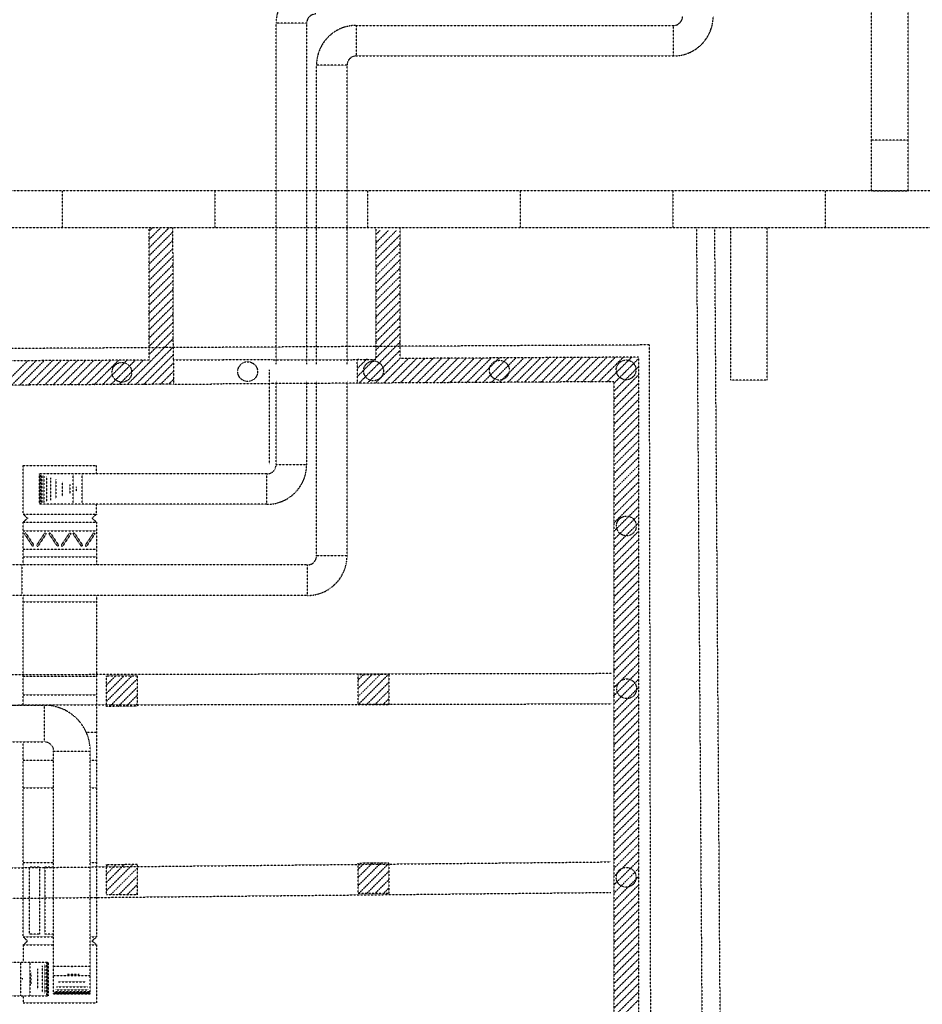
# Model space of a CAD drawing. Units: millimetres. Extents: x 249617 to 336168, y 120807 to 180207.
# Drawn here: x 267195 to 269413, y 135054 to 137473 of the extents above; entities that cross this region are included whole.
import ezdxf

# ---------------------------------------------------------------- set-up
doc = ezdxf.new("R2010")
doc.units = ezdxf.units.MM
doc.linetypes.add('NASCOSTA', pattern=[0.375, 0.25, -0.125])
doc.layers.add('01', color=6, linetype='Continuous')

msp = doc.modelspace()

# ---------------------------------------------------------------- linework, layer by layer
at = {"layer": '01', "linetype": 'NASCOSTA', "ltscale": 0.003}
for p, q in [((269287.88699, 137052.32212), (269287.88699, 139450.88836)), ((269377.88699, 137052.32212), (269377.88699, 139427.12916)), ((267825.47159, 136626.65071), (267825.47159, 137464.70725)), ((267900.47159, 137464.70725), (267825.47159, 137464.70725)), ((267825.47159, 136626.65071), (267825.47159, 137464.70725)), ((267900.47159, 136626.65071), (267900.47159, 137464.70725)), ((267900.47159, 136626.65071), (267900.47159, 137464.70725)), ((268022.22796, 137459.12612), (268801.64738, 137459.12612)), ((268022.22796, 137459.12612), (268022.22796, 137384.12612)), ((268801.64738, 137384.12612), (268801.64738, 137459.12612)), ((268022.22796, 137384.12612), (268801.64738, 137384.12612)), ((267924.72796, 136626.67336), (267924.72796, 137361.62612)), ((267924.72796, 136626.67336), (267924.72796, 137361.62612)), ((267999.72796, 137361.62612), (267924.72796, 137361.62612)), ((267999.72796, 136626.67336), (267999.72796, 137361.62612)), ((267999.72796, 136626.67336), (267999.72796, 137361.62612)), ((269377.88699, 137177.12916), (269287.88699, 137177.12916)), ((270355.88699, 137052.32212), (255674.66181, 137052.32212)), ((267299.66181, 137052.32212), (267299.66181, 136962.32212)), ((267674.66181, 137052.32212), (267674.66181, 136962.32212)), ((268049.66181, 137052.32212), (268049.66181, 136962.32212)), ((268424.66181, 137052.32212), (268424.66181, 136962.32212)), ((268799.66181, 137052.32212), (268799.66181, 136962.32212)), ((269174.66181, 137052.32212), (269174.66181, 136962.32212)), ((269287.88699, 137052.32212), (269377.88699, 137052.32212)), ((255679.28534, 136962.32212), (270355.88699, 136962.32212)), ((267513.08528, 136912.97805), (267562.61052, 136962.50329)), ((267513.08528, 136933.18362), (267542.33076, 136962.42911)), ((267513.08528, 136953.3892), (267522.051, 136962.35492)), ((267513.08528, 136636.83979), (267513.08528, 136962.3548)), ((267573.00622, 136637.14613), (267571.81669, 136962.32212)), ((268070.17529, 136962.33458), (268070.18341, 136637.78111)), ((268130.26334, 136640.74744), (268130.26247, 136962.47597)), ((268858.13415, 136962.32212), (268875.59162, 134419.40276)), ((268920.89838, 134374.87356), (268903.13309, 136962.63105)), ((268942.16181, 136587.32212), (268942.16181, 136962.32212)), ((269032.16181, 136587.32212), (269032.16181, 136962.32212)), ((267513.08528, 136892.77247), (267571.87659, 136951.56378)), ((268070.26247, 136944.81026), (268081.40743, 136955.95521)), ((268070.26247, 136924.60468), (268101.613, 136955.95521)), ((268070.26247, 136904.39911), (268121.81858, 136955.95521)), ((268070.26247, 136884.19353), (268130.26247, 136944.19353)), ((267513.08528, 136872.56689), (267571.98771, 136931.46933)), ((268070.26247, 136863.98795), (268130.26247, 136923.98795)), ((267513.08528, 136852.36132), (267572.09883, 136911.37487)), ((267513.08528, 136832.15574), (267572.20996, 136891.28042)), ((268070.26247, 136843.78238), (268130.26247, 136903.78238)), ((267513.08528, 136811.95017), (267572.32108, 136871.18597)), ((268070.26247, 136823.5768), (268130.26247, 136883.5768)), ((267513.08528, 136791.74459), (267572.4322, 136851.09151)), ((268070.26247, 136803.37122), (268130.26247, 136863.37122)), ((268070.26247, 136783.16565), (268130.26247, 136843.16565)), ((267513.08528, 136771.53901), (267572.54333, 136830.99706)), ((268070.26247, 136762.96007), (268130.26247, 136822.96007)), ((267513.08528, 136751.33344), (267572.65445, 136810.90261)), ((268070.26247, 136742.7545), (268130.26247, 136802.7545)), ((267513.08528, 136731.12786), (267572.76557, 136790.80816)), ((267513.08528, 136710.92228), (267572.8767, 136770.7137)), ((268070.26247, 136722.54892), (268130.26247, 136782.54892)), ((267513.08528, 136690.71671), (267572.98782, 136750.61925)), ((268070.26247, 136702.34334), (268130.26247, 136762.34334)), ((267513.08528, 136670.51113), (267573.09894, 136730.5248)), ((268070.26247, 136682.13777), (268130.26247, 136742.13777)), ((268070.26247, 136661.93219), (268130.26247, 136721.93219)), ((267513.08528, 136650.30556), (267573.21007, 136710.43034)), ((268070.26247, 136641.72661), (268130.26247, 136701.72661)), ((268742.72069, 136674.11728), (266180.17661, 136659.74541)), ((267460.00397, 136577.01867), (267573.32119, 136690.33589)), ((268029.07426, 136580.33283), (268130.26247, 136681.52104)), ((268746.55724, 134574.12211), (268742.72069, 136674.11728)), ((267480.32191, 136577.13103), (267573.43231, 136670.24144)), ((267500.63984, 136577.24339), (267573.54344, 136650.14698)), ((268049.3938, 136580.44679), (268130.26247, 136661.31546)), ((267513.08528, 136636.83979), (266179.97999, 136629.96325)), ((267155.23494, 136575.33329), (267215.2034, 136635.30174)), ((267175.55288, 136575.44564), (267235.51384, 136635.40661)), ((267195.87081, 136575.558), (267255.82429, 136635.51148)), ((267216.18875, 136575.67036), (267276.13473, 136635.61635)), ((267236.50668, 136575.78272), (267296.44518, 136635.72122)), ((267256.82462, 136575.89508), (267316.75562, 136635.82608)), ((267277.14255, 136576.00744), (267337.06607, 136635.93095)), ((267297.46049, 136576.1198), (267357.37651, 136636.03582)), ((267317.77842, 136576.23216), (267377.68696, 136636.14069)), ((267338.09636, 136576.34452), (267397.9974, 136636.24556)), ((267358.41429, 136576.45688), (267418.30785, 136636.35043)), ((267378.73223, 136576.56923), (267438.61829, 136636.4553)), ((267399.05016, 136576.68159), (267458.92874, 136636.56017)), ((267419.3681, 136576.79395), (267479.23918, 136636.66503)), ((267439.68603, 136576.90631), (267499.54963, 136636.7699)), ((267520.95778, 136577.35575), (267573.65456, 136630.05253)), ((267573.00622, 136637.14613), (267573.33926, 136577.76341)), ((267573.00622, 136637.14613), (267573.00622, 136577.68937)), ((267573.61491, 136637.14927), (267696.15228, 136637.78111)), ((267696.15228, 136637.78111), (267695.54359, 136637.77797)), ((267815.54359, 136637.78111), (267696.15228, 136637.78111)), ((267815.54359, 136637.78111), (268012.05448, 136637.78111)), ((268070.18341, 136637.78111), (268012.05448, 136637.78111)), ((268025.18341, 136580.29755), (268024.86102, 136637.78111)), ((268025.26247, 136596.72661), (268069.09408, 136640.55822)), ((268025.26247, 136616.93219), (268048.77454, 136640.44426)), ((268025.26247, 136637.13777), (268028.45501, 136640.3303)), ((268069.71334, 136580.56075), (268130.26247, 136641.10989)), ((268090.03288, 136580.67471), (268150.37223, 136641.01406)), ((268110.35241, 136580.78867), (268170.69177, 136641.12803)), ((268715.33579, 136644.18263), (268130.26334, 136640.74744)), ((268130.67195, 136580.90263), (268191.0113, 136641.24199)), ((268150.99149, 136581.01659), (268211.33084, 136641.35595)), ((268171.31102, 136581.13055), (268231.65038, 136641.46991)), ((268191.63056, 136581.24452), (268251.96991, 136641.58387)), ((268211.9501, 136581.35848), (268272.28945, 136641.69783)), ((268232.26964, 136581.47244), (268292.60899, 136641.81179)), ((268252.58917, 136581.5864), (268312.92853, 136641.92575)), ((268272.90871, 136581.70036), (268333.24806, 136642.03971)), ((268293.22825, 136581.81432), (268353.5676, 136642.15367)), ((268313.54778, 136581.92828), (268373.88714, 136642.26763)), ((268333.86732, 136582.04224), (268394.20667, 136642.38159)), ((268354.18686, 136582.1562), (268414.52621, 136642.49556)), ((268374.5064, 136582.27016), (268434.84575, 136642.60952)), ((268394.82593, 136582.38412), (268455.16529, 136642.72348)), ((268415.14547, 136582.49808), (268475.48482, 136642.83744)), ((268435.46501, 136582.61205), (268495.80436, 136642.9514)), ((268455.78454, 136582.72601), (268516.1239, 136643.06536)), ((268476.10408, 136582.83997), (268536.44343, 136643.17932)), ((268496.42362, 136582.95393), (268556.76297, 136643.29328)), ((268516.74315, 136583.06789), (268577.08251, 136643.40724)), ((268537.06269, 136583.18185), (268597.40204, 136643.5212)), ((268557.38223, 136583.29581), (268617.72158, 136643.63516)), ((268577.70177, 136583.40977), (268638.04112, 136643.74912)), ((268598.0213, 136583.52373), (268658.36066, 136643.86308)), ((268618.34084, 136583.63769), (268678.68019, 136643.97705)), ((268638.66038, 136583.75165), (268698.99973, 136644.09101)), ((268655.33579, 136580.22149), (268715.33579, 136640.22149)), ((268715.33579, 136644.18263), (268715.33579, 134605.15065)), ((267541.27571, 136577.46811), (267573.76568, 136609.95808)), ((267808.96173, 136381.50088), (267808.96173, 136613.1833)), ((268655.33579, 136560.01591), (268715.33579, 136620.01591)), ((268655.33579, 136539.81034), (268715.33579, 136599.81034)), ((267573.94395, 136577.64876), (266239.82186, 136570.27101)), ((267561.59365, 136577.58047), (267573.8768, 136589.86362)), ((267573.94395, 136577.64876), (267695.54359, 136578.32121)), ((267815.54359, 136578.98482), (267695.54359, 136578.32121)), ((268012.3736, 136580.0733), (267815.54359, 136578.98482)), ((267825.47159, 136380.13596), (267825.47159, 136586.05638)), ((267900.47159, 136380.13596), (267900.47159, 136586.05638)), ((267924.72796, 136156.13572), (267924.72796, 136586.05638)), ((267999.72796, 136156.13572), (267999.72796, 136586.05638)), ((268118.96638, 136580.66276), (268012.3736, 136580.0733)), ((268655.33579, 136583.84518), (268118.96638, 136580.66276)), ((268655.33579, 136583.84518), (268655.33579, 134664.93272)), ((268655.33579, 136519.60476), (268715.33579, 136579.60476)), ((269032.16181, 136587.32212), (268942.16181, 136587.32212)), ((269032.16181, 136587.32212), (268942.16181, 136587.32212)), ((268655.33579, 136499.39918), (268715.33579, 136559.39918)), ((268655.33579, 136479.19361), (268715.33579, 136539.19361)), ((268655.33579, 136458.98803), (268715.33579, 136518.98803)), ((268655.33579, 136438.78246), (268715.33579, 136498.78246)), ((268655.33579, 136418.57688), (268715.33579, 136478.57688)), ((268655.33579, 136398.3713), (268715.33579, 136458.3713)), ((268655.33579, 136378.16573), (268715.33579, 136438.16573)), ((268655.33579, 136357.96015), (268715.33579, 136417.96015)), ((268655.33579, 136337.75457), (268715.33579, 136397.75457)), ((267204.10849, 136258.24489), (267204.10849, 136378.24489)), ((267204.10849, 136378.24489), (267384.10849, 136378.24489)), ((267243.94839, 136282.63596), (267243.94839, 136357.63596)), ((267802.97159, 136357.63596), (267243.94839, 136357.63596)), ((267245.20573, 136357.1869), (267245.20573, 136283.08501)), ((267246.98857, 136356.55018), (267246.98857, 136283.72174)), ((267326.44839, 136282.63596), (267326.44839, 136357.63596)), ((267348.94839, 136282.63596), (267348.94839, 136357.63596)), ((267384.10849, 136357.63596), (267384.10849, 136378.24489)), ((267802.97159, 136282.63596), (267802.97159, 136357.63596)), ((267825.47159, 136380.13596), (267900.47159, 136380.13596)), ((268655.33579, 136317.549), (268715.33579, 136377.549)), ((268655.33579, 136297.34342), (268715.33579, 136357.34342)), ((267249.82012, 136355.53891), (267249.82012, 136284.73301)), ((267254.32959, 136353.92838), (267254.32959, 136286.34353)), ((267261.35602, 136351.41895), (267261.35602, 136288.85297)), ((267271.31886, 136347.86079), (267271.31886, 136292.41113)), ((267284.32296, 136343.21646), (267284.32296, 136297.05545)), ((267300.04896, 136337.73572), (267300.04896, 136302.53619)), ((268655.33579, 136277.13785), (268715.33579, 136337.13785)), ((267318.3362, 136331.06888), (267318.3362, 136309.20303)), ((267334.23699, 136325.39003), (267334.23699, 136314.88189)), ((268655.33579, 136256.93227), (268715.33579, 136316.93227)), ((268655.33579, 136236.72669), (268715.33579, 136296.72669)), ((267802.97159, 136282.63596), (267243.94839, 136282.63596)), ((267384.10849, 136258.24489), (267384.10849, 136282.63596)), ((268655.33579, 136216.52112), (268715.33579, 136276.52112)), ((267204.10849, 136258.24489), (267384.10849, 136258.24489)), ((267204.10849, 136258.24489), (267214.86425, 136248.46888)), ((267214.86425, 136248.46888), (267204.10849, 136238.74489)), ((267204.10849, 136238.74489), (267384.10849, 136238.74489)), ((267204.10849, 136133.63572), (267204.10849, 136238.74489)), ((267384.10849, 136258.24489), (267373.35273, 136248.46888)), ((267373.35273, 136248.46888), (267384.10849, 136238.74489)), ((267384.10849, 136238.74489), (267384.10849, 136133.63572)), ((268655.33579, 136196.31554), (268715.33579, 136256.31554)), ((268655.33579, 136176.10996), (268715.33579, 136236.10996)), ((267204.10849, 136217.74489), (267384.10849, 136217.74489)), ((267209.9243, 136212.58997), (267206.5027, 136210.32266)), ((267209.9243, 136212.58997), (267230.51229, 136181.52065)), ((267257.07459, 136212.58997), (267236.4866, 136181.52065)), ((267257.07459, 136212.58997), (267260.49619, 136210.32266)), ((267270.58672, 136212.58997), (267267.16512, 136210.32266)), ((267270.58672, 136212.58997), (267291.17471, 136181.52065)), ((267317.73702, 136212.58997), (267297.14902, 136181.52065)), ((267317.73702, 136212.58997), (267321.15862, 136210.32266)), ((267329.56174, 136212.58997), (267326.14014, 136210.32266)), ((267329.56174, 136212.58997), (267350.14973, 136181.52065)), ((267376.71204, 136212.58997), (267356.12404, 136181.52065)), ((267376.71204, 136212.58997), (267380.13363, 136210.32266)), ((268655.33579, 136155.90439), (268715.33579, 136215.90439)), ((267206.5027, 136210.32266), (267227.09069, 136179.25334)), ((267260.49619, 136210.32266), (267239.9082, 136179.25334)), ((267267.16512, 136210.32266), (267287.75312, 136179.25334)), ((267321.15862, 136210.32266), (267300.57062, 136179.25334)), ((267326.14014, 136210.32266), (267346.72814, 136179.25334)), ((267380.13363, 136210.32266), (267359.54564, 136179.25334)), ((268655.33579, 136135.69881), (268715.33579, 136195.69881)), ((267204.10849, 136171.99489), (267384.10849, 136171.99489)), ((267230.51229, 136181.52065), (267227.09069, 136179.25334)), ((267236.4866, 136181.52065), (267239.9082, 136179.25334)), ((267291.17471, 136181.52065), (267287.75312, 136179.25334)), ((267297.14902, 136181.52065), (267300.57062, 136179.25334)), ((267350.14973, 136181.52065), (267346.72814, 136179.25334)), ((267356.12404, 136181.52065), (267359.54564, 136179.25334)), ((268655.33579, 136115.49324), (268715.33579, 136175.49324)), ((267204.10849, 136153.24489), (267384.10849, 136153.24489)), ((267999.72796, 136156.13572), (267924.72796, 136156.13572)), ((268655.33579, 136095.28766), (268715.33579, 136155.28766)), ((267902.22796, 136133.63572), (267095.28832, 136133.63572)), ((267200.27199, 136133.36435), (267200.27199, 136058.63572)), ((267902.22796, 136058.63572), (267902.22796, 136133.63572)), ((267902.22796, 136058.63572), (267902.22796, 136133.63572)), ((268655.33579, 136075.08208), (268715.33579, 136135.08208)), ((268655.33579, 136054.87651), (268715.33579, 136114.87651)), ((268655.33579, 136034.67093), (268715.33579, 136094.67093)), ((268655.33579, 136014.46535), (268715.33579, 136074.46535)), ((267902.22796, 136058.63572), (267095.28832, 136058.63572)), ((267204.10849, 135788.74889), (267204.10849, 136058.63572)), ((267204.10849, 136042.99489), (267384.10849, 136042.99489)), ((267384.10849, 136058.63572), (267384.10849, 135219.64489)), ((268655.33579, 135994.25978), (268715.33579, 136054.25978)), ((268655.33579, 135974.0542), (268715.33579, 136034.0542)), ((268655.33579, 135953.84863), (268715.33579, 136013.84863)), ((268655.33579, 135933.64305), (268715.33579, 135993.64305)), ((268655.33579, 135913.43747), (268715.33579, 135973.43747)), ((268655.33579, 135893.2319), (268715.33579, 135953.2319)), ((268655.33579, 135873.02632), (268715.33579, 135933.02632)), ((268655.33579, 135852.82074), (268715.33579, 135912.82074)), ((268655.33579, 135832.61517), (268715.33579, 135892.61517)), ((268655.33579, 135812.40959), (268715.33579, 135872.40959)), ((266251.67434, 135862.68684), (268649.19477, 135867.41148)), ((267204.10849, 135859.99489), (267384.10849, 135859.99489)), ((267408.91329, 135861.16805), (267483.91329, 135861.58868)), ((267408.91329, 135786.16687), (267408.91329, 135861.16805)), ((267408.99235, 135798.60631), (267471.92092, 135861.53488)), ((267408.99235, 135818.81188), (267451.60138, 135861.42091)), ((267408.99235, 135839.01746), (267431.28185, 135861.30695)), ((267408.99235, 135859.22303), (267410.96231, 135861.19299)), ((267416.81627, 135786.22464), (267483.99235, 135853.40073)), ((267483.91329, 135861.58868), (267483.91329, 135786.5875)), ((268027.27215, 135864.63607), (268102.27215, 135865.0567)), ((268027.27215, 135789.63489), (268027.27215, 135864.63607)), ((268027.35122, 135790.59231), (268101.82657, 135865.06766)), ((268027.35122, 135810.79788), (268081.50703, 135864.9537)), ((268027.35122, 135831.00346), (268061.1875, 135864.83974)), ((268027.35122, 135851.20903), (268040.86796, 135864.72578)), ((268102.27215, 135865.0567), (268102.27215, 135790.05552)), ((268655.33579, 135792.20401), (268715.33579, 135852.20401)), ((267437.1358, 135786.33861), (267483.99235, 135833.19515)), ((268046.72192, 135789.75743), (268102.35122, 135845.38673)), ((268067.04145, 135789.87139), (268102.35122, 135825.18115)), ((268655.33579, 135771.99844), (268715.33579, 135831.99844)), ((267204.10849, 135814.24489), (267384.10849, 135814.24489)), ((267457.45534, 135786.45257), (267483.99235, 135812.98958)), ((268087.36099, 135789.98535), (268102.35122, 135804.97558)), ((268655.33579, 135751.79286), (268715.33579, 135811.79286)), ((266251.40987, 135787.68684), (268649.19477, 135792.41148)), ((267100.73476, 135788.74889), (267256.34155, 135788.74889)), ((267256.34155, 135698.74889), (267256.34155, 135788.74889)), ((267483.91329, 135786.5875), (267408.91329, 135786.16687)), ((267477.77488, 135786.56653), (267483.99235, 135792.784)), ((268102.27215, 135790.05552), (268027.27215, 135789.63489)), ((268655.33579, 135731.58729), (268715.33579, 135791.58729)), ((268655.33579, 135711.38171), (268715.33579, 135771.38171)), ((268655.33579, 135691.17613), (268715.33579, 135751.17613)), ((268655.33579, 135670.97056), (268715.33579, 135730.97056)), ((267358.78359, 135722.74489), (267384.10849, 135722.74489)), ((268655.33579, 135650.76498), (268715.33579, 135710.76498)), ((267100.73476, 135698.74889), (267256.34155, 135698.74889)), ((267204.10849, 135219.64489), (267204.10849, 135698.74889)), ((268655.33579, 135630.5594), (268715.33579, 135690.5594)), ((267278.84155, 135080.06582), (267278.84155, 135676.24889)), ((267278.84155, 135676.24889), (267368.84155, 135676.24889)), ((267368.84155, 135080.06582), (267368.84155, 135676.24889)), ((268655.33579, 135610.35383), (268715.33579, 135670.35383)), ((267204.10849, 135654.19489), (267278.84155, 135654.19489)), ((267368.84155, 135654.19489), (267384.10849, 135654.19489)), ((268655.33579, 135590.14825), (268715.33579, 135650.14825)), ((268655.33579, 135569.94268), (268715.33579, 135629.94268)), ((268655.33579, 135549.7371), (268715.33579, 135609.7371)), ((267204.10849, 135585.64489), (267278.84155, 135585.64489)), ((267368.84155, 135585.64489), (267384.10849, 135585.64489)), ((268655.33579, 135529.53152), (268715.33579, 135589.53152)), ((268655.33579, 135509.32595), (268715.33579, 135569.32595)), ((268655.33579, 135489.12037), (268715.33579, 135549.12037)), ((268655.33579, 135468.91479), (268715.33579, 135528.91479)), ((268655.33579, 135448.70922), (268715.33579, 135508.70922)), ((268655.33579, 135428.50364), (268715.33579, 135488.50364)), ((268655.33579, 135408.29807), (268715.33579, 135468.29807)), ((268655.33579, 135388.09249), (268715.33579, 135448.09249)), ((268655.33579, 135367.88691), (268715.33579, 135427.88691)), ((266251.67434, 135380.52635), (268647.82166, 135404.08924)), ((267204.10849, 135402.64489), (267278.84155, 135402.64489)), ((267244.82483, 135391.10114), (267218.48497, 135391.10114)), ((267218.48497, 135391.10114), (267218.48497, 135226.51794)), ((267244.82483, 135226.51794), (267244.82483, 135391.10114)), ((267278.84155, 135390.76433), (267257.35485, 135390.76433)), ((267257.35485, 135390.76433), (267257.35485, 135226.18114)), ((267368.84155, 135402.64489), (267384.10849, 135402.64489)), ((267408.91329, 135397.8535), (267483.91329, 135398.27413)), ((267408.91329, 135322.85232), (267408.91329, 135397.8535)), ((267408.99235, 135333.87805), (267473.3426, 135398.2283)), ((267408.99235, 135354.08363), (267453.02306, 135398.11434)), ((267408.99235, 135374.2892), (267432.70353, 135398.00038)), ((267408.99235, 135394.49478), (267412.38399, 135397.88642)), ((267418.23795, 135322.91807), (267483.99235, 135388.67248)), ((267483.91329, 135398.27413), (267483.91329, 135323.27295)), ((268027.27215, 135401.32152), (268102.27215, 135401.74216)), ((268027.27215, 135326.32034), (268027.27215, 135401.32152)), ((268027.35122, 135346.06963), (268082.92871, 135401.64713)), ((268027.35122, 135366.2752), (268062.60918, 135401.53316)), ((268027.35122, 135386.48078), (268042.28964, 135401.4192)), ((268027.82406, 135326.33689), (268102.35122, 135400.86405)), ((268102.27215, 135401.74216), (268102.27215, 135326.74098)), ((268655.33579, 135347.68134), (268715.33579, 135407.68134)), ((267438.55748, 135323.03203), (267483.99235, 135368.4669)), ((268048.1436, 135326.45086), (268102.35122, 135380.65848)), ((268655.33579, 135327.47576), (268715.33579, 135387.47576)), ((268655.33579, 135307.27018), (268715.33579, 135367.27018)), ((267458.87702, 135323.14599), (267483.99235, 135348.26132)), ((268068.46313, 135326.56482), (268102.35122, 135360.4529)), ((268088.78267, 135326.67878), (268102.35122, 135340.24732)), ((268655.33579, 135287.06461), (268715.33579, 135347.06461)), ((266251.40987, 135305.52635), (268647.82166, 135329.08924)), ((267483.91329, 135323.27295), (267408.91329, 135322.85232)), ((267479.19656, 135323.25995), (267483.99235, 135328.05575)), ((268102.27215, 135326.74098), (268027.27215, 135326.32034)), ((268655.33579, 135266.85903), (268715.33579, 135326.85903)), ((268655.33579, 135246.65346), (268715.33579, 135306.65346)), ((268655.33579, 135226.44788), (268715.33579, 135286.44788)), ((268655.33579, 135206.2423), (268715.33579, 135266.2423)), ((268655.33579, 135186.03673), (268715.33579, 135246.03673)), ((267214.86425, 135209.92091), (267204.10849, 135219.64489)), ((267204.10849, 135219.64489), (267278.84155, 135219.64489)), ((267244.82483, 135226.51794), (267218.48497, 135226.51794)), ((267278.84155, 135226.18114), (267257.35485, 135226.18114)), ((267368.84155, 135219.64489), (267384.10849, 135219.64489)), ((267373.35273, 135209.92091), (267384.10849, 135219.64489)), ((268655.33579, 135165.83115), (268715.33579, 135225.83115)), ((267204.10849, 135200.14489), (267214.86425, 135209.92091)), ((267204.10849, 135200.14489), (267204.10849, 135157.50217)), ((267204.10849, 135200.14489), (267278.84155, 135200.14489)), ((267368.84155, 135200.14489), (267384.10849, 135200.14489)), ((267384.10849, 135200.14489), (267373.35273, 135209.92091)), ((267384.10849, 135200.14489), (267384.10849, 135057.64489)), ((268655.33579, 135145.62557), (268715.33579, 135205.62557)), ((268655.33579, 135125.42), (268715.33579, 135185.42)), ((267064.39912, 135157.50217), (267265.16039, 135157.50217)), ((267197.66039, 135157.50217), (267197.66039, 135075.00217)), ((267220.16039, 135157.50217), (267220.16039, 135075.00217)), ((267250.2392, 135148.38367), (267250.2392, 135084.12067)), ((267257.06486, 135152.5549), (267257.06486, 135079.94943)), ((267261.03325, 135154.98003), (267261.03325, 135077.52431)), ((267263.25555, 135156.3381), (267263.25555, 135076.16623)), ((267264.52545, 135157.11415), (267264.52545, 135075.39018)), ((267265.16039, 135157.50217), (267265.16039, 135075.00217)), ((267278.84155, 135147.56582), (267368.84155, 135147.56582)), ((268655.33579, 135105.21442), (268715.33579, 135165.21442)), ((267222.49151, 135131.42674), (267222.49151, 135101.07759)), ((267238.8102, 135141.39927), (267238.8102, 135091.10506)), ((267278.84155, 135125.06582), (267368.84155, 135125.06582)), ((267313.24255, 135128.5683), (267341.21867, 135128.5683)), ((267322.35272, 135143.84373), (267325.33039, 135143.84373)), ((268655.33579, 135085.00885), (268715.33579, 135145.00885)), ((268655.33579, 135064.80327), (268715.33579, 135124.80327)), ((267201.29808, 135118.4752), (267201.29808, 135114.02913)), ((267290.73341, 135109.79546), (267356.9497, 135109.79546)), ((268655.33579, 135044.59769), (268715.33579, 135104.59769)), ((267064.39912, 135075.00217), (267265.16039, 135075.00217)), ((267204.10849, 135075.00217), (267204.10849, 135057.64489)), ((267278.84155, 135080.06582), (267368.84155, 135080.06582)), ((267279.17536, 135080.90034), (267368.50775, 135080.90034)), ((267279.55089, 135081.83916), (267368.13222, 135081.83916)), ((267280.09333, 135083.19525), (267367.58978, 135083.19525)), ((267281.1782, 135085.90743), (267366.50491, 135085.90743)), ((267282.84723, 135090.08001), (267364.83588, 135090.08001)), ((267285.76804, 135097.38204), (267361.91507, 135097.38204)), ((268655.33579, 135024.39212), (268715.33579, 135084.39212)), ((267204.10849, 135057.64489), (267384.10849, 135057.64489)), ((268655.33579, 135004.18654), (268715.33579, 135064.18654))]:
    msp.add_line(p, q, dxfattribs=at)
for centre in [(267446.41329, 136606.93868), (267755.54359, 136608.64407), (268064.67388, 136610.34959), (268373.80418, 136612.05511), (268685.32166, 136612.88118), (268685.99381, 136229.40132), (268686.69477, 135829.47793), (268685.32166, 135366.15568)]:
    msp.add_circle(centre, 24.2925, dxfattribs=at)
for centre, radius, start, end in [((267922.97159, 137464.70725), 97.5, 90, 180), ((267922.97159, 137464.70725), 22.5, 90, 180), ((268801.64738, 137481.62612), 22.5, 270, 0), ((268801.64738, 137481.62612), 97.5, 270, 0), ((268022.22796, 137361.62612), 97.5, 90, 180), ((268022.22796, 137361.62612), 22.5, 90, 180), ((267802.97159, 136380.13596), 22.5, 270, 0), ((267802.97159, 136380.13596), 97.5, 270, 0), ((267902.22796, 136156.13572), 22.5, 270, 0), ((267902.22796, 136156.13572), 97.5, 270, 0), ((267256.34155, 135676.24889), 112.5, 0, 90), ((267256.34155, 135676.24889), 22.5, 0, 90)]:
    msp.add_arc(centre, radius, start, end, dxfattribs=at)

doc.saveas('drawing.dxf')
